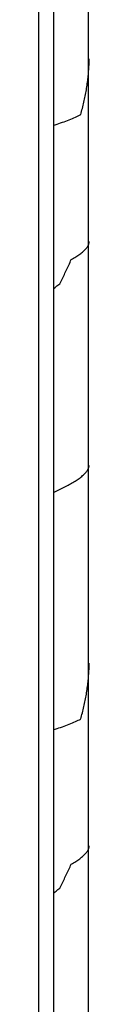
# Model space of a CAD drawing. Extents: x 1897 to 69663, y -5 to 2990.
# Drawn here: x 7888 to 7902, y 281 to 563 of the extents above; entities that cross this region are included whole.
import ezdxf

# ---------------------------------------------------------------- set-up
doc = ezdxf.new("R2010")
doc.units = 0
doc.layers.add('X-ARC-ELEV', color=11, linetype='CONTINUOUS')
doc.layers.add('X-XREF', color=7, linetype='CONTINUOUS')

# ---------------------------------------------------------------- blocks, each defined once
blk = doc.blocks.new('DET-A+B')
at = {"layer": 'X-ARC-ELEV'}
for p, q in [((7887.86, 178.6), (7887.86, 1010.49)), ((7892, 1009.02), (7892, 178.99)), ((7902, 187.37), (7902, 1001.06)), ((7902, 188.46), (7902, 1000.49)), ((7902.23, 551.12), (7902.23, 551.56)), ((7902.12, 548.46), (7902.14, 548.9)), ((7902.14, 548.9), (7902.17, 549.35)), ((7902.17, 549.35), (7902.19, 549.79)), ((7902.19, 549.79), (7902.21, 550.23)), ((7902.21, 550.23), (7902.22, 550.67)), ((7902.22, 550.67), (7902.23, 551.12)), ((7901.88, 545.81), (7901.93, 546.25)), ((7901.93, 546.25), (7901.97, 546.69)), ((7901.97, 546.69), (7902.01, 547.13)), ((7902.01, 547.13), (7902.05, 547.58)), ((7902.05, 547.58), (7902.09, 548.02)), ((7902.09, 548.02), (7902.12, 548.46)), ((7901.43, 542.71), (7901.51, 543.15)), ((7901.51, 543.15), (7901.58, 543.59)), ((7901.58, 543.59), (7901.64, 544.04)), ((7901.64, 544.04), (7901.71, 544.48)), ((7901.71, 544.48), (7901.77, 544.92)), ((7901.77, 544.92), (7901.82, 545.36)), ((7901.82, 545.36), (7901.88, 545.81)), ((7900.92, 540.05), (7901.02, 540.5)), ((7901.02, 540.5), (7901.11, 540.94)), ((7901.11, 540.94), (7901.19, 541.38)), ((7901.19, 541.38), (7901.28, 541.82)), ((7901.28, 541.82), (7901.36, 542.27)), ((7901.36, 542.27), (7901.43, 542.71)), ((7900.3, 537.4), (7900.41, 537.84)), ((7900.41, 537.84), (7900.52, 538.28)), ((7900.52, 538.28), (7900.62, 538.73)), ((7900.62, 538.73), (7900.73, 539.17)), ((7900.73, 539.17), (7900.83, 539.61)), ((7900.83, 539.61), (7900.92, 540.05)), ((7897.46, 534.52), (7897.9, 534.7)), ((7897.9, 534.7), (7898.32, 534.88)), ((7898.32, 534.88), (7898.72, 535.07)), ((7898.72, 535.07), (7899.11, 535.25)), ((7899.11, 535.25), (7899.48, 535.43)), ((7899.48, 535.43), (7899.82, 535.62)), ((7899.82, 535.63), (7899.94, 536.07)), ((7899.94, 536.07), (7900.06, 536.51)), ((7900.06, 536.51), (7900.18, 536.96)), ((7900.18, 536.96), (7900.3, 537.4)), ((7892, 532.51), (7892.53, 532.69)), ((7892.53, 532.69), (7893.05, 532.87)), ((7893.05, 532.87), (7893.57, 533.06)), ((7893.57, 533.06), (7894.08, 533.24)), ((7894.08, 533.24), (7894.59, 533.42)), ((7894.59, 533.42), (7895.1, 533.6)), ((7895.1, 533.6), (7895.59, 533.79)), ((7895.59, 533.79), (7896.08, 533.97)), ((7896.08, 533.97), (7896.55, 534.15)), ((7896.55, 534.15), (7897.01, 534.34)), ((7897.01, 534.34), (7897.46, 534.52)), ((7901.84, 498.02), (7901.94, 498.21)), ((7901.94, 498.21), (7902.02, 498.4)), ((7902.02, 498.4), (7902.1, 498.59)), ((7902.1, 498.59), (7902.15, 498.78)), ((7902.15, 498.78), (7902.2, 498.98)), ((7902.2, 498.98), (7902.22, 499.17)), ((7902.22, 499.17), (7902.23, 499.36)), ((7898.71, 495.14), (7899, 495.33)), ((7899, 495.33), (7899.28, 495.52)), ((7899.28, 495.52), (7899.55, 495.71)), ((7899.55, 495.71), (7899.81, 495.91)), ((7899.81, 495.91), (7900.06, 496.1)), ((7900.06, 496.1), (7900.3, 496.29)), ((7900.3, 496.29), (7900.52, 496.48)), ((7900.52, 496.48), (7900.73, 496.67)), ((7900.73, 496.67), (7900.93, 496.87)), ((7900.93, 496.87), (7901.12, 497.06)), ((7901.12, 497.06), (7901.29, 497.25)), ((7901.29, 497.25), (7901.45, 497.44)), ((7901.45, 497.44), (7901.59, 497.63)), ((7901.59, 497.63), (7901.72, 497.83)), ((7901.72, 497.83), (7901.84, 498.02)), ((7896.24, 492.26), (7896.42, 492.64)), ((7896.42, 492.64), (7896.59, 493.02)), ((7896.59, 493.02), (7896.77, 493.41)), ((7896.77, 493.41), (7896.94, 493.79)), ((7896.94, 493.79), (7897.11, 494.18)), ((7897.11, 494.18), (7897.45, 494.37)), ((7897.45, 494.37), (7897.78, 494.56)), ((7897.78, 494.56), (7898.1, 494.75)), ((7898.1, 494.75), (7898.41, 494.95)), ((7898.41, 494.95), (7898.71, 495.14)), ((7894.95, 489.57), (7895.14, 489.95)), ((7895.14, 489.95), (7895.33, 490.34)), ((7895.33, 490.34), (7895.51, 490.72)), ((7895.51, 490.72), (7895.7, 491.1)), ((7895.7, 491.1), (7895.88, 491.49)), ((7895.88, 491.49), (7896.06, 491.87)), ((7896.06, 491.87), (7896.24, 492.26)), ((7893.04, 486.66), (7893.3, 486.87)), ((7893.3, 486.87), (7893.55, 487.07)), ((7893.55, 487.07), (7893.81, 487.27)), ((7893.81, 487.27), (7894, 487.65)), ((7894, 487.65), (7894.19, 488.03)), ((7894.19, 488.03), (7894.38, 488.42)), ((7894.38, 488.42), (7894.57, 488.8)), ((7894.57, 488.8), (7894.76, 489.19)), ((7894.76, 489.19), (7894.95, 489.57)), ((7892, 485.85), (7892.26, 486.06)), ((7892.26, 486.06), (7892.52, 486.26)), ((7892.52, 486.26), (7892.78, 486.46)), ((7892.78, 486.46), (7893.04, 486.66)), ((7901.17, 433.21), (7901.34, 433.4)), ((7901.34, 433.4), (7901.49, 433.6)), ((7901.49, 433.6), (7901.63, 433.79)), ((7901.63, 433.79), (7901.76, 433.98)), ((7901.76, 433.98), (7901.87, 434.17)), ((7901.87, 434.17), (7901.97, 434.36)), ((7901.97, 434.36), (7902.05, 434.55)), ((7902.05, 434.55), (7902.11, 434.75)), ((7902.11, 434.75), (7902.17, 434.94)), ((7902.17, 434.94), (7902.2, 435.13)), ((7902.2, 435.13), (7902.23, 435.32)), ((7897.23, 430.34), (7897.56, 430.53)), ((7897.56, 430.53), (7897.89, 430.72)), ((7897.89, 430.72), (7898.21, 430.91)), ((7898.21, 430.91), (7898.51, 431.11)), ((7898.51, 431.11), (7898.81, 431.3)), ((7898.81, 431.3), (7899.1, 431.49)), ((7899.1, 431.49), (7899.37, 431.68)), ((7899.37, 431.68), (7899.64, 431.87)), ((7899.64, 431.87), (7899.9, 432.06)), ((7899.9, 432.06), (7900.14, 432.25)), ((7900.14, 432.25), (7900.37, 432.45)), ((7900.37, 432.45), (7900.59, 432.64)), ((7900.59, 432.64), (7900.8, 432.83)), ((7900.8, 432.83), (7900.99, 433.02)), ((7900.99, 433.02), (7901.17, 433.21)), ((7892, 427.66), (7892.39, 427.85)), ((7892.39, 427.85), (7892.79, 428.04)), ((7892.79, 428.04), (7893.18, 428.23)), ((7893.18, 428.23), (7893.56, 428.42)), ((7893.56, 428.42), (7893.95, 428.62)), ((7893.95, 428.62), (7894.33, 428.81)), ((7894.33, 428.81), (7894.71, 429)), ((7894.71, 429), (7895.09, 429.19)), ((7895.09, 429.19), (7895.46, 429.38)), ((7895.46, 429.38), (7895.83, 429.57)), ((7895.83, 429.57), (7896.19, 429.76)), ((7896.19, 429.76), (7896.54, 429.96)), ((7896.54, 429.96), (7896.89, 430.15)), ((7896.89, 430.15), (7897.23, 430.34)), ((7902.17, 376.63), (7902.19, 377.07)), ((7902.19, 377.07), (7902.21, 377.51)), ((7902.21, 377.51), (7902.22, 377.95)), ((7902.22, 377.95), (7902.23, 378.4)), ((7902.23, 378.4), (7902.23, 378.84)), ((7901.97, 373.97), (7902.01, 374.41)), ((7902.01, 374.41), (7902.05, 374.86)), ((7902.05, 374.86), (7902.09, 375.3)), ((7902.09, 375.3), (7902.12, 375.74)), ((7902.12, 375.74), (7902.14, 376.18)), ((7902.14, 376.18), (7902.17, 376.63)), ((7901.64, 371.32), (7901.71, 371.76)), ((7901.71, 371.76), (7901.77, 372.2)), ((7901.77, 372.2), (7901.82, 372.64)), ((7901.82, 372.64), (7901.88, 373.09)), ((7901.88, 373.09), (7901.93, 373.53)), ((7901.93, 373.53), (7901.97, 373.97)), ((7901.11, 368.22), (7901.19, 368.66)), ((7901.19, 368.66), (7901.28, 369.1)), ((7901.28, 369.1), (7901.36, 369.55)), ((7901.36, 369.55), (7901.43, 369.99)), ((7901.43, 369.99), (7901.51, 370.43)), ((7901.51, 370.43), (7901.58, 370.87)), ((7901.58, 370.87), (7901.64, 371.32)), ((7900.52, 365.56), (7900.62, 366.01)), ((7900.62, 366.01), (7900.73, 366.45)), ((7900.73, 366.45), (7900.83, 366.89)), ((7900.83, 366.89), (7900.92, 367.33)), ((7900.92, 367.33), (7901.02, 367.78)), ((7901.02, 367.78), (7901.11, 368.22)), ((7899.82, 362.91), (7899.94, 363.35)), ((7899.94, 363.35), (7900.06, 363.79)), ((7900.06, 363.79), (7900.18, 364.24)), ((7900.18, 364.24), (7900.3, 364.68)), ((7900.3, 364.68), (7900.41, 365.12)), ((7900.41, 365.12), (7900.52, 365.56)), ((7893.05, 360.15), (7893.57, 360.34)), ((7893.57, 360.34), (7894.08, 360.52)), ((7894.08, 360.52), (7894.59, 360.7)), ((7894.59, 360.7), (7895.1, 360.89)), ((7895.1, 360.89), (7895.59, 361.07)), ((7895.59, 361.07), (7896.08, 361.25)), ((7896.08, 361.25), (7896.55, 361.43)), ((7896.55, 361.43), (7897.01, 361.62)), ((7897.01, 361.62), (7897.46, 361.8)), ((7897.46, 361.8), (7897.9, 361.98)), ((7897.9, 361.98), (7898.32, 362.16)), ((7898.32, 362.16), (7898.72, 362.35)), ((7898.72, 362.35), (7899.11, 362.53)), ((7899.11, 362.53), (7899.48, 362.71)), ((7899.48, 362.71), (7899.82, 362.9)), ((7892, 359.79), (7892.53, 359.97)), ((7892.53, 359.97), (7893.05, 360.15)), ((7902.2, 326.26), (7902.22, 326.45)), ((7902.22, 326.45), (7902.23, 326.64)), ((7900.3, 323.57), (7900.52, 323.76)), ((7900.52, 323.76), (7900.73, 323.95)), ((7900.73, 323.95), (7900.93, 324.15)), ((7900.93, 324.15), (7901.12, 324.34)), ((7901.12, 324.34), (7901.29, 324.53)), ((7901.29, 324.53), (7901.45, 324.72)), ((7901.45, 324.72), (7901.59, 324.91)), ((7901.59, 324.91), (7901.72, 325.11)), ((7901.72, 325.11), (7901.84, 325.3)), ((7901.84, 325.3), (7901.94, 325.49)), ((7901.94, 325.49), (7902.02, 325.68)), ((7902.02, 325.68), (7902.1, 325.87)), ((7902.1, 325.87), (7902.15, 326.06)), ((7902.15, 326.06), (7902.2, 326.26)), ((7896.77, 320.69), (7896.94, 321.07)), ((7896.94, 321.07), (7897.11, 321.46)), ((7897.11, 321.46), (7897.45, 321.65)), ((7897.45, 321.65), (7897.78, 321.84)), ((7897.78, 321.84), (7898.1, 322.03)), ((7898.1, 322.03), (7898.41, 322.23)), ((7898.41, 322.23), (7898.71, 322.42)), ((7898.71, 322.42), (7899, 322.61)), ((7899, 322.61), (7899.28, 322.8)), ((7899.28, 322.8), (7899.55, 322.99)), ((7899.55, 322.99), (7899.81, 323.19)), ((7899.81, 323.19), (7900.06, 323.38)), ((7900.06, 323.38), (7900.3, 323.57)), ((7895.33, 317.62), (7895.51, 318)), ((7895.51, 318), (7895.7, 318.38)), ((7895.7, 318.38), (7895.88, 318.77)), ((7895.88, 318.77), (7896.06, 319.15)), ((7896.06, 319.15), (7896.24, 319.54)), ((7896.24, 319.54), (7896.42, 319.92)), ((7896.42, 319.92), (7896.59, 320.3)), ((7896.59, 320.3), (7896.77, 320.69)), ((7894, 314.93), (7894.19, 315.31)), ((7894.19, 315.31), (7894.38, 315.7)), ((7894.38, 315.7), (7894.57, 316.08)), ((7894.57, 316.08), (7894.76, 316.47)), ((7894.76, 316.47), (7894.95, 316.85)), ((7894.95, 316.85), (7895.14, 317.23)), ((7895.14, 317.23), (7895.33, 317.62)), ((7892, 313.13), (7892.26, 313.33)), ((7892.26, 313.33), (7892.52, 313.54)), ((7892.52, 313.54), (7892.78, 313.74)), ((7892.78, 313.74), (7893.04, 313.94)), ((7893.04, 313.94), (7893.3, 314.15)), ((7893.3, 314.15), (7893.55, 314.35)), ((7893.55, 314.35), (7893.81, 314.55)), ((7893.81, 314.55), (7894, 314.93))]:
    blk.add_line(p, q, dxfattribs=at)

msp = doc.modelspace()

# ---------------------------------------------------------------- block references
at = {"layer": 'X-XREF'}
msp.add_blockref('DET-A+B', (0, 0), dxfattribs=at)

doc.saveas('drawing.dxf')
